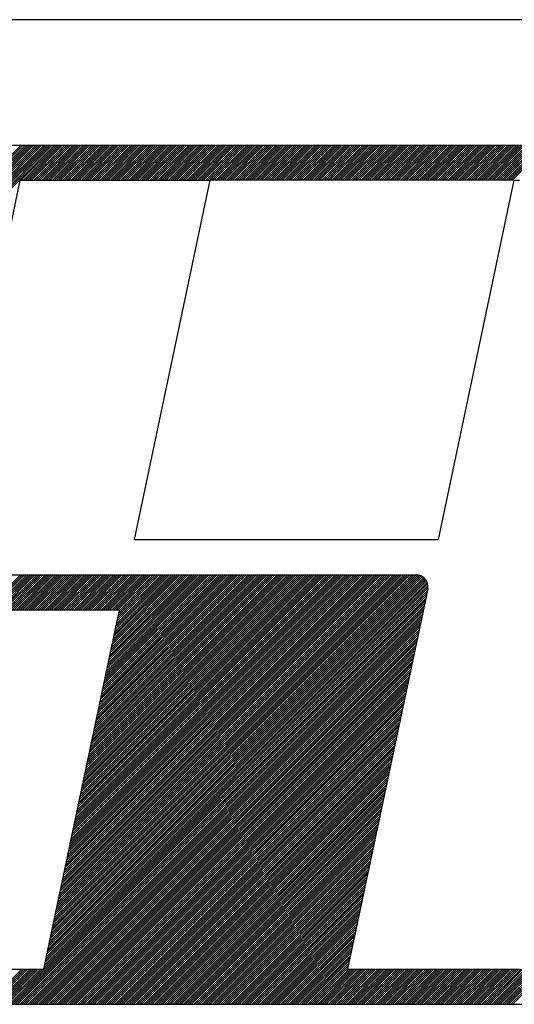
# Model space of a CAD drawing. Extents: x 0 to 2178, y 0 to 2046.
# Drawn here: x 722 to 726, y 856 to 864 of the extents above; entities that cross this region are included whole.
import ezdxf

# ---------------------------------------------------------------- set-up
doc = ezdxf.new("R2010")
doc.units = 0
doc.header["$LTSCALE"] = 3
doc.header["$MEASUREMENT"] = 0
doc.linetypes.add('DASHED', pattern=[0.75, 0.5, -0.25])
doc.linetypes.add('DASHED2', pattern=[0.375, 0.25, -0.125])
for name, color, linetype in [('MF', 2, 'DASHED2'), ('REDEPLU', 4, 'DASHED'), ('REG60-100', 3, 'CONTINUOUS')]:
    doc.layers.add(name, color=color, linetype=linetype)

# ---------------------------------------------------------------- blocks, each defined once
blk = doc.blocks.new('H')
at = {"layer": 'MF', "color": 3, "linetype": 'CONTINUOUS'}
for p, q in [((-9.2512, 7.3996), (-0.2576, 7.3996)), ((-8.1056, 3.8209), (-4.5269, 7.3996)), ((-8.1009, 3.8433), (-4.5446, 7.3996)), ((-8.0962, 3.8657), (-4.5622, 7.3996)), ((-8.0915, 3.8881), (-4.5799, 7.3996)), ((-8.0867, 3.9105), (-4.5976, 7.3996)), ((-8.082, 3.9329), (-4.6153, 7.3996)), ((-8.0773, 3.9553), (-4.6329, 7.3996)), ((-8.0726, 3.9777), (-4.6506, 7.3996)), ((-8.0678, 4.0001), (-4.6683, 7.3996)), ((-8.0631, 4.0225), (-4.686, 7.3996)), ((-8.0584, 4.0449), (-4.7037, 7.3996)), ((-8.0537, 4.0673), (-4.7213, 7.3996)), ((-8.049, 4.0897), (-4.739, 7.3996)), ((-8.0442, 4.1121), (-4.7567, 7.3996)), ((-8.0395, 4.1345), (-4.7744, 7.3996)), ((-8.0348, 4.1569), (-4.792, 7.3996)), ((-8.0301, 4.1793), (-4.8097, 7.3996)), ((-4.8092, 7.0996), (-4.5092, 7.3996)), ((-4.7915, 7.0996), (-4.4915, 7.3996)), ((-4.7738, 7.0996), (-4.4738, 7.3996)), ((-4.7562, 7.0996), (-4.4562, 7.3996)), ((-4.7385, 7.0996), (-4.4385, 7.3996)), ((-4.7208, 7.0996), (-4.4208, 7.3996)), ((-4.7031, 7.0996), (-4.4031, 7.3996)), ((-4.6855, 7.0996), (-4.3855, 7.3996)), ((-4.6678, 7.0996), (-4.3678, 7.3996)), ((-4.6501, 7.0996), (-4.3501, 7.3996)), ((-4.6324, 7.0996), (-4.3324, 7.3996)), ((-4.6147, 7.0996), (-4.3147, 7.3996)), ((-4.5971, 7.0996), (-4.2971, 7.3996)), ((-4.5794, 7.0996), (-4.2794, 7.3996)), ((-4.5617, 7.0996), (-4.2617, 7.3996)), ((-4.544, 7.0996), (-4.244, 7.3996)), ((-4.5264, 7.0996), (-4.2264, 7.3996)), ((-4.5087, 7.0996), (-4.2087, 7.3996)), ((-4.491, 7.0996), (-4.191, 7.3996)), ((-4.4733, 7.0996), (-4.1733, 7.3996)), ((-4.4556, 7.0996), (-4.1556, 7.3996)), ((-4.438, 7.0996), (-4.138, 7.3996)), ((-4.4203, 7.0996), (-4.1203, 7.3996)), ((-4.4026, 7.0996), (-4.1026, 7.3996)), ((-4.3849, 7.0996), (-4.0849, 7.3996)), ((-4.3673, 7.0996), (-4.0673, 7.3996)), ((-4.3496, 7.0996), (-4.0496, 7.3996)), ((-4.3319, 7.0996), (-4.0319, 7.3996)), ((-4.3142, 7.0996), (-4.0142, 7.3996)), ((-4.2966, 7.0996), (-3.9966, 7.3996)), ((-4.2789, 7.0996), (-3.9789, 7.3996)), ((-4.2612, 7.0996), (-3.9612, 7.3996)), ((-4.2435, 7.0996), (-3.9435, 7.3996)), ((-4.2258, 7.0996), (-3.9258, 7.3996)), ((-4.2082, 7.0996), (-3.9082, 7.3996)), ((-4.1905, 7.0996), (-3.8905, 7.3996)), ((-4.1728, 7.0996), (-3.8728, 7.3996)), ((-4.1551, 7.0996), (-3.8551, 7.3996)), ((-4.1375, 7.0996), (-3.8375, 7.3996)), ((-4.1198, 7.0996), (-3.8198, 7.3996)), ((-4.1021, 7.0996), (-3.8021, 7.3996)), ((-4.0844, 7.0996), (-3.7844, 7.3996)), ((-4.0667, 7.0996), (-3.7667, 7.3996)), ((-4.0491, 7.0996), (-3.7491, 7.3996)), ((-4.0314, 7.0996), (-3.7314, 7.3996)), ((-4.0137, 7.0996), (-3.7137, 7.3996)), ((-3.996, 7.0996), (-3.696, 7.3996)), ((-3.9784, 7.0996), (-3.6784, 7.3996)), ((-3.9607, 7.0996), (-3.6607, 7.3996)), ((-3.943, 7.0996), (-3.643, 7.3996)), ((-3.9253, 7.0996), (-3.6253, 7.3996)), ((-3.9076, 7.0996), (-3.6076, 7.3996)), ((-3.89, 7.0996), (-3.59, 7.3996)), ((-3.8723, 7.0996), (-3.5723, 7.3996)), ((-3.8546, 7.0996), (-3.5546, 7.3996)), ((-3.8369, 7.0996), (-3.5369, 7.3996)), ((-3.8193, 7.0996), (-3.5193, 7.3996)), ((-3.8016, 7.0996), (-3.5016, 7.3996)), ((-3.7839, 7.0996), (-3.4839, 7.3996)), ((-3.7662, 7.0996), (-3.4662, 7.3996)), ((-3.7485, 7.0996), (-3.4485, 7.3996)), ((-3.7309, 7.0996), (-3.4309, 7.3996)), ((-3.7132, 7.0996), (-3.4132, 7.3996)), ((-3.6955, 7.0996), (-3.3955, 7.3996)), ((-3.6778, 7.0996), (-3.3778, 7.3996)), ((-3.6602, 7.0996), (-3.3602, 7.3996)), ((-3.6425, 7.0996), (-3.3425, 7.3996)), ((-3.6248, 7.0996), (-3.3248, 7.3996)), ((-3.6071, 7.0996), (-3.3071, 7.3996)), ((-3.5894, 7.0996), (-3.2894, 7.3996)), ((-3.5718, 7.0996), (-3.2718, 7.3996)), ((-3.5541, 7.0996), (-3.2541, 7.3996)), ((-3.5364, 7.0996), (-3.2364, 7.3996)), ((-3.5187, 7.0996), (-3.2187, 7.3996)), ((-3.5011, 7.0996), (-3.2011, 7.3996)), ((-3.4834, 7.0996), (-3.1834, 7.3996)), ((-3.4657, 7.0996), (-3.1657, 7.3996)), ((-3.448, 7.0996), (-3.148, 7.3996)), ((-3.4303, 7.0996), (-3.1303, 7.3996)), ((-3.4127, 7.0996), (-3.1127, 7.3996)), ((-3.395, 7.0996), (-3.095, 7.3996)), ((-3.3773, 7.0996), (-3.0773, 7.3996)), ((-3.3596, 7.0996), (-3.0596, 7.3996)), ((-3.342, 7.0996), (-3.042, 7.3996)), ((-3.3243, 7.0996), (-3.0243, 7.3996)), ((-3.3066, 7.0996), (-3.0066, 7.3996)), ((-3.2889, 7.0996), (-2.9889, 7.3996)), ((-3.2712, 7.0996), (-2.9712, 7.3996)), ((-3.2536, 7.0996), (-2.9536, 7.3996)), ((-3.2359, 7.0996), (-2.9359, 7.3996)), ((-3.2182, 7.0996), (-2.9182, 7.3996)), ((-3.2005, 7.0996), (-2.9005, 7.3996)), ((-3.1829, 7.0996), (-2.8829, 7.3996)), ((-3.1652, 7.0996), (-2.8652, 7.3996)), ((-3.1475, 7.0996), (-2.8475, 7.3996)), ((-3.1298, 7.0996), (-2.8298, 7.3996)), ((-3.1121, 7.0996), (-2.8121, 7.3996)), ((-3.0945, 7.0996), (-2.7945, 7.3996)), ((-3.0768, 7.0996), (-2.7768, 7.3996)), ((-3.0591, 7.0996), (-2.7591, 7.3996)), ((-3.0414, 7.0996), (-2.7414, 7.3996)), ((-3.0238, 7.0996), (-2.7238, 7.3996)), ((-3.0061, 7.0996), (-2.7061, 7.3996)), ((-2.9884, 7.0996), (-2.6884, 7.3996)), ((-2.9707, 7.0996), (-2.6707, 7.3996)), ((-2.953, 7.0996), (-2.653, 7.3996)), ((-2.9354, 7.0996), (-2.6354, 7.3996)), ((-2.9177, 7.0996), (-2.6177, 7.3996)), ((-2.9, 7.0996), (-2.6, 7.3996)), ((-2.8823, 7.0996), (-2.5823, 7.3996)), ((-2.8647, 7.0996), (-2.5647, 7.3996)), ((-2.847, 7.0996), (-2.547, 7.3996)), ((-2.8293, 7.0996), (-2.5293, 7.3996)), ((-2.8116, 7.0996), (-2.5116, 7.3996)), ((-2.7939, 7.0996), (-2.4939, 7.3996)), ((-2.7763, 7.0996), (-2.4763, 7.3996)), ((-2.7586, 7.0996), (-2.4586, 7.3996)), ((-2.7409, 7.0996), (-2.4409, 7.3996)), ((-2.7232, 7.0996), (-2.4232, 7.3996)), ((-2.7056, 7.0996), (-2.4056, 7.3996)), ((-2.6879, 7.0996), (-2.3879, 7.3996)), ((-2.6702, 7.0996), (-2.3702, 7.3996)), ((-2.6525, 7.0996), (-2.3525, 7.3996)), ((-2.6348, 7.0996), (-2.3348, 7.3996)), ((-2.6172, 7.0996), (-2.3172, 7.3996)), ((-2.5995, 7.0996), (-2.2995, 7.3996)), ((-2.5818, 7.0996), (-2.2818, 7.3996)), ((-2.5641, 7.0996), (-2.2641, 7.3996)), ((-2.5465, 7.0996), (-2.2465, 7.3996)), ((-2.5288, 7.0996), (-2.2288, 7.3996)), ((-2.5111, 7.0996), (-2.2111, 7.3996)), ((-2.4934, 7.0996), (-2.1934, 7.3996)), ((-2.4758, 7.0996), (-2.1758, 7.3996)), ((-2.4581, 7.0996), (-2.1581, 7.3996)), ((-2.4404, 7.0996), (-2.1404, 7.3996)), ((-2.4227, 7.0996), (-2.1227, 7.3996)), ((-2.405, 7.0996), (-2.105, 7.3996)), ((-2.3874, 7.0996), (-2.0874, 7.3996)), ((-2.3697, 7.0996), (-2.0697, 7.3996)), ((-2.352, 7.0996), (-2.052, 7.3996)), ((-2.3343, 7.0996), (-2.0343, 7.3996)), ((-2.3167, 7.0996), (-2.0167, 7.3996)), ((-2.299, 7.0996), (-1.999, 7.3996)), ((-2.2813, 7.0996), (-1.9813, 7.3996)), ((-2.2636, 7.0996), (-1.9636, 7.3996)), ((-2.2459, 7.0996), (-1.9459, 7.3996)), ((-2.2283, 7.0996), (-1.9283, 7.3996)), ((-2.2106, 7.0996), (-1.9106, 7.3996)), ((-2.1929, 7.0996), (-1.8929, 7.3996)), ((-2.1752, 7.0996), (-1.8752, 7.3996)), ((-2.1576, 7.0996), (-1.8576, 7.3996)), ((-2.1399, 7.0996), (-1.8399, 7.3996)), ((-2.1222, 7.0996), (-1.8222, 7.3996)), ((-2.1045, 7.0996), (-1.8045, 7.3996)), ((-2.0868, 7.0996), (-1.7868, 7.3996)), ((-2.0692, 7.0996), (-1.7692, 7.3996)), ((-2.0515, 7.0996), (-1.7515, 7.3996)), ((-2.0338, 7.0996), (-1.7338, 7.3996)), ((-2.0161, 7.0996), (-1.7161, 7.3996)), ((-1.9985, 7.0996), (-1.6985, 7.3996)), ((-1.9808, 7.0996), (-1.6808, 7.3996)), ((-1.9631, 7.0996), (-1.6631, 7.3996)), ((-1.9454, 7.0996), (-1.6454, 7.3996)), ((-1.9277, 7.0996), (-1.6277, 7.3996)), ((-1.9101, 7.0996), (-1.6101, 7.3996)), ((-1.8924, 7.0996), (-1.5924, 7.3996)), ((-1.8747, 7.0996), (-1.5747, 7.3996)), ((-1.857, 7.0996), (-1.557, 7.3996)), ((-1.8394, 7.0996), (-1.5394, 7.3996)), ((-1.8217, 7.0996), (-1.5217, 7.3996)), ((-1.804, 7.0996), (-1.504, 7.3996)), ((-1.7863, 7.0996), (-1.4863, 7.3996)), ((-1.7686, 7.0996), (-1.4686, 7.3996)), ((-1.751, 7.0996), (-1.451, 7.3996)), ((-1.7333, 7.0996), (-1.4333, 7.3996)), ((-1.7156, 7.0996), (-1.4156, 7.3996)), ((-1.6979, 7.0996), (-1.3979, 7.3996)), ((-1.6803, 7.0996), (-1.3803, 7.3996)), ((-1.6626, 7.0996), (-1.3626, 7.3996)), ((-1.6449, 7.0996), (-1.3449, 7.3996)), ((-1.6272, 7.0996), (-1.3272, 7.3996)), ((-1.6095, 7.0996), (-1.3095, 7.3996)), ((-1.5919, 7.0996), (-1.2919, 7.3996)), ((-1.5742, 7.0996), (-1.2742, 7.3996)), ((-1.5565, 7.0996), (-1.2565, 7.3996)), ((-1.5388, 7.0996), (-1.2388, 7.3996)), ((-1.5212, 7.0996), (-1.2212, 7.3996)), ((-1.5035, 7.0996), (-1.2035, 7.3996)), ((-1.4858, 7.0996), (-1.1858, 7.3996)), ((-1.4681, 7.0996), (-1.1681, 7.3996)), ((-1.4504, 7.0996), (-1.1504, 7.3996)), ((-1.4328, 7.0996), (-1.1328, 7.3996)), ((-1.4151, 7.0996), (-1.1151, 7.3996)), ((-1.3974, 7.0996), (-1.0974, 7.3996)), ((-1.3797, 7.0996), (-1.0797, 7.3996)), ((-1.3621, 7.0996), (-1.0621, 7.3996)), ((-1.3444, 7.0996), (-1.0444, 7.3996)), ((-1.3267, 7.0996), (-1.0267, 7.3996)), ((-1.309, 7.0996), (-1.009, 7.3996)), ((-1.2913, 7.0996), (-0.9913, 7.3996)), ((-1.2737, 7.0996), (-0.9737, 7.3996)), ((-1.256, 7.0996), (-0.956, 7.3996)), ((-1.2383, 7.0996), (-0.9383, 7.3996)), ((-1.2206, 7.0996), (-0.9206, 7.3996)), ((-1.203, 7.0996), (-0.903, 7.3996)), ((-1.1853, 7.0996), (-0.8853, 7.3996)), ((-1.1676, 7.0996), (-0.8676, 7.3996)), ((-1.1499, 7.0996), (-0.8499, 7.3996)), ((-1.1322, 7.0996), (-0.8322, 7.3996)), ((-1.1146, 7.0996), (-0.8146, 7.3996)), ((-1.0969, 7.0996), (-0.7969, 7.3996)), ((-1.0792, 7.0996), (-0.7792, 7.3996)), ((-1.0615, 7.0996), (-0.7615, 7.3996)), ((-1.0439, 7.0996), (-0.7439, 7.3996)), ((-1.0262, 7.0996), (-0.7262, 7.3996)), ((-1.0085, 7.0996), (-0.7085, 7.3996)), ((-0.9908, 7.0996), (-0.6908, 7.3996)), ((-0.9731, 7.0996), (-0.6731, 7.3996)), ((-0.9555, 7.0996), (-0.6555, 7.3996)), ((-0.9378, 7.0996), (-0.6378, 7.3996)), ((-0.9201, 7.0996), (-0.6201, 7.3996)), ((-0.9024, 7.0996), (-0.6024, 7.3996)), ((-0.8848, 7.0996), (-0.5848, 7.3996)), ((-0.8671, 7.0996), (-0.5671, 7.3996)), ((-0.8494, 7.0996), (-0.5494, 7.3996)), ((-0.8317, 7.0996), (-0.5317, 7.3996)), ((-0.814, 7.0996), (-0.514, 7.3996)), ((-0.7964, 7.0996), (-0.4964, 7.3996)), ((-0.7787, 7.0996), (-0.4787, 7.3996)), ((-0.761, 7.0996), (-0.461, 7.3996)), ((-0.7433, 7.0996), (-0.4433, 7.3996)), ((-0.7257, 7.0996), (-0.4257, 7.3996)), ((-0.708, 7.0996), (-0.408, 7.3996)), ((-0.6903, 7.0996), (-0.3903, 7.3996)), ((-0.6726, 7.0996), (-0.3726, 7.3996)), ((-0.655, 7.0996), (-0.355, 7.3996)), ((-0.6373, 7.0996), (-0.3373, 7.3996)), ((-0.6196, 7.0996), (-0.3196, 7.3996)), ((-4.8209, 7.0996), (-5.505, 3.8545)), ((-4.8209, 7.0996), (-3.1999, 7.0996)), ((-3.1999, 7.0996), (-3.8462, 4.0339)), ((-0.6064, 7.0996), (-3.1999, 7.0996)), ((-0.6064, 7.0996), (-1.2527, 4.0339)), ((-0.6064, 7.0996), (-0.5576, 7.0996)), ((-3.8462, 4.0339), (-1.2527, 4.0339)), ((-5.4072, 3.7339), (-1.4392, 3.7339)), ((-5.1162, 3.4339), (-4.8162, 3.7339)), ((-5.0985, 3.4339), (-4.7985, 3.7339)), ((-5.0808, 3.4339), (-4.7808, 3.7339)), ((-5.0632, 3.4339), (-4.7632, 3.7339)), ((-5.0455, 3.4339), (-4.7455, 3.7339)), ((-5.0278, 3.4339), (-4.7278, 3.7339)), ((-5.0101, 3.4339), (-4.7101, 3.7339)), ((-4.9925, 3.4339), (-4.6925, 3.7339)), ((-4.9748, 3.4339), (-4.6748, 3.7339)), ((-4.9571, 3.4339), (-4.6571, 3.7339)), ((-4.9394, 3.4339), (-4.6394, 3.7339)), ((-4.9217, 3.4339), (-4.6217, 3.7339)), ((-4.9041, 3.4339), (-4.6041, 3.7339)), ((-4.8864, 3.4339), (-4.5864, 3.7339)), ((-4.8687, 3.4339), (-4.5687, 3.7339)), ((-4.851, 3.4339), (-4.551, 3.7339)), ((-4.8334, 3.4339), (-4.5334, 3.7339)), ((-4.8157, 3.4339), (-4.5157, 3.7339)), ((-4.798, 3.4339), (-4.498, 3.7339)), ((-4.7803, 3.4339), (-4.4803, 3.7339)), ((-4.7626, 3.4339), (-4.4626, 3.7339)), ((-4.745, 3.4339), (-4.445, 3.7339)), ((-4.7273, 3.4339), (-4.4273, 3.7339)), ((-4.7096, 3.4339), (-4.4096, 3.7339)), ((-4.6919, 3.4339), (-4.3919, 3.7339)), ((-4.6743, 3.4339), (-4.3743, 3.7339)), ((-4.6566, 3.4339), (-4.3566, 3.7339)), ((-4.6389, 3.4339), (-4.3389, 3.7339)), ((-4.6212, 3.4339), (-4.3212, 3.7339)), ((-4.6035, 3.4339), (-4.3035, 3.7339)), ((-4.5975, 0.47), (-1.3658, 3.7018)), ((-4.5928, 0.4924), (-1.3748, 3.7104)), ((-4.5881, 0.5148), (-1.385, 3.7179)), ((-4.5859, 3.4339), (-4.2859, 3.7339)), ((-4.5833, 0.5372), (-1.3964, 3.7242)), ((-4.5786, 0.5596), (-1.4091, 3.7292)), ((-4.5739, 0.582), (-1.4234, 3.7326)), ((-4.5692, 0.6044), (-1.4398, 3.7339)), ((-4.5682, 3.4339), (-4.2682, 3.7339)), ((-4.5645, 0.6268), (-1.4574, 3.7339)), ((-4.5597, 0.6492), (-1.4751, 3.7339)), ((-4.555, 0.6716), (-1.4928, 3.7339)), ((-4.5505, 3.4339), (-4.2505, 3.7339)), ((-4.5503, 0.694), (-1.5105, 3.7339)), ((-4.5456, 0.7164), (-1.5282, 3.7339)), ((-4.5408, 0.7388), (-1.5458, 3.7339)), ((-4.5361, 0.7612), (-1.5635, 3.7339)), ((-4.5328, 3.4339), (-4.2328, 3.7339)), ((-4.5314, 0.7836), (-1.5812, 3.7339)), ((-4.5267, 0.806), (-1.5989, 3.7339)), ((-4.522, 0.8284), (-1.6165, 3.7339)), ((-4.5172, 0.8508), (-1.6342, 3.7339)), ((-4.5152, 3.4339), (-4.2152, 3.7339)), ((-4.5125, 0.8732), (-1.6519, 3.7339)), ((-4.5078, 0.8956), (-1.6696, 3.7339)), ((-4.5031, 0.918), (-1.6873, 3.7339)), ((-4.4983, 0.9404), (-1.7049, 3.7339)), ((-4.4975, 3.4339), (-4.1975, 3.7339)), ((-4.4936, 0.9628), (-1.7226, 3.7339)), ((-4.4889, 0.9852), (-1.7403, 3.7339)), ((-4.4842, 1.0076), (-1.758, 3.7339)), ((-4.4798, 3.4339), (-4.1798, 3.7339)), ((-4.4795, 1.03), (-1.7756, 3.7339)), ((-4.4747, 1.0524), (-1.7933, 3.7339)), ((-4.47, 1.0748), (-1.811, 3.7339)), ((-4.4653, 1.0972), (-1.8287, 3.7339)), ((-4.4621, 3.4339), (-4.1621, 3.7339)), ((-4.4606, 1.1196), (-1.8464, 3.7339)), ((-4.4558, 1.142), (-1.864, 3.7339)), ((-4.4511, 1.1644), (-1.8817, 3.7339)), ((-4.4464, 1.1868), (-1.8994, 3.7339)), ((-4.4444, 3.4339), (-4.1444, 3.7339)), ((-4.4417, 1.2092), (-1.9171, 3.7339)), ((-4.437, 1.2316), (-1.9347, 3.7339)), ((-4.4322, 1.254), (-1.9524, 3.7339)), ((-4.4275, 1.2764), (-1.9701, 3.7339)), ((-4.4268, 3.4339), (-4.1268, 3.7339)), ((-4.4228, 1.2988), (-1.9878, 3.7339)), ((-4.4181, 1.3212), (-2.0054, 3.7339)), ((-4.4133, 1.3436), (-2.0231, 3.7339)), ((-4.4091, 3.4339), (-4.1091, 3.7339)), ((-4.4086, 1.366), (-2.0408, 3.7339)), ((-4.4039, 1.3884), (-2.0585, 3.7339)), ((-4.3992, 1.4108), (-2.0762, 3.7339)), ((-4.3945, 1.4332), (-2.0938, 3.7339)), ((-4.3914, 3.4339), (-4.0914, 3.7339)), ((-4.3897, 1.4556), (-2.1115, 3.7339)), ((-4.385, 1.478), (-2.1292, 3.7339)), ((-4.3803, 1.5004), (-2.1469, 3.7339)), ((-4.3756, 1.5228), (-2.1645, 3.7339)), ((-4.3737, 3.4339), (-4.0737, 3.7339)), ((-4.3709, 1.5452), (-2.1822, 3.7339)), ((-4.3661, 1.5676), (-2.1999, 3.7339)), ((-4.3614, 1.59), (-2.2176, 3.7339)), ((-4.3567, 1.6124), (-2.2353, 3.7339)), ((-4.3561, 3.4339), (-4.0561, 3.7339)), ((-4.352, 1.6348), (-2.2529, 3.7339)), ((-4.3472, 1.6572), (-2.2706, 3.7339)), ((-4.3425, 1.6796), (-2.2883, 3.7339)), ((-4.3384, 3.4339), (-4.0384, 3.7339)), ((-4.3378, 1.702), (-2.306, 3.7339)), ((-4.3331, 1.7244), (-2.3236, 3.7339)), ((-4.3284, 1.7468), (-2.3413, 3.7339)), ((-4.3236, 1.7692), (-2.359, 3.7339)), ((-4.3207, 3.4339), (-4.0207, 3.7339)), ((-4.3189, 1.7916), (-2.3767, 3.7339)), ((-4.3142, 1.814), (-2.3944, 3.7339)), ((-4.3095, 1.8364), (-2.412, 3.7339)), ((-4.3047, 1.8588), (-2.4297, 3.7339)), ((-4.303, 3.4339), (-4.003, 3.7339)), ((-4.3, 1.8812), (-2.4474, 3.7339)), ((-4.2953, 1.9036), (-2.4651, 3.7339)), ((-4.2906, 1.926), (-2.4827, 3.7339)), ((-4.2859, 1.9484), (-2.5004, 3.7339)), ((-4.2853, 3.4339), (-3.9853, 3.7339)), ((-4.2811, 1.9708), (-2.5181, 3.7339)), ((-4.2764, 1.9932), (-2.5358, 3.7339)), ((-4.2717, 2.0156), (-2.5535, 3.7339)), ((-4.2677, 3.4339), (-3.9677, 3.7339)), ((-4.267, 2.038), (-2.5711, 3.7339)), ((-4.2622, 2.0604), (-2.5888, 3.7339)), ((-4.2575, 2.0828), (-2.6065, 3.7339)), ((-4.2528, 2.1052), (-2.6242, 3.7339)), ((-4.25, 3.4339), (-3.95, 3.7339)), ((-4.2481, 2.1276), (-2.6418, 3.7339)), ((-4.2434, 2.15), (-2.6595, 3.7339)), ((-4.2386, 2.1724), (-2.6772, 3.7339)), ((-4.2339, 2.1948), (-2.6949, 3.7339)), ((-4.2323, 3.4339), (-3.9323, 3.7339)), ((-4.2292, 2.2172), (-2.7126, 3.7339)), ((-4.2245, 2.2396), (-2.7302, 3.7339)), ((-4.2197, 2.262), (-2.7479, 3.7339)), ((-4.215, 2.2844), (-2.7656, 3.7339)), ((-4.2146, 3.4339), (-3.9146, 3.7339)), ((-4.2103, 2.3068), (-2.7833, 3.7339)), ((-4.2056, 2.3292), (-2.8009, 3.7339)), ((-4.2009, 2.3516), (-2.8186, 3.7339)), ((-4.197, 3.4339), (-3.897, 3.7339)), ((-4.1961, 2.374), (-2.8363, 3.7339)), ((-4.1914, 2.3964), (-2.854, 3.7339)), ((-4.1867, 2.4188), (-2.8717, 3.7339)), ((-4.182, 2.4412), (-2.8893, 3.7339)), ((-4.1793, 3.4339), (-3.8793, 3.7339)), ((-4.1772, 2.4636), (-2.907, 3.7339)), ((-4.1725, 2.486), (-2.9247, 3.7339)), ((-4.1678, 2.5084), (-2.9424, 3.7339)), ((-4.1631, 2.5308), (-2.96, 3.7339)), ((-4.1616, 3.4339), (-3.8616, 3.7339)), ((-4.1584, 2.5532), (-2.9777, 3.7339)), ((-4.1536, 2.5756), (-2.9954, 3.7339)), ((-4.1489, 2.598), (-3.0131, 3.7339)), ((-4.1442, 2.6204), (-3.0308, 3.7339)), ((-4.1439, 3.4339), (-3.8439, 3.7339)), ((-4.1395, 2.6428), (-3.0484, 3.7339)), ((-4.1348, 2.6652), (-3.0661, 3.7339)), ((-4.13, 2.6876), (-3.0838, 3.7339)), ((-4.1262, 3.4339), (-3.8262, 3.7339)), ((-4.1253, 2.71), (-3.1015, 3.7339)), ((-4.1206, 2.7324), (-3.1191, 3.7339)), ((-4.1159, 2.7548), (-3.1368, 3.7339)), ((-4.1111, 2.7772), (-3.1545, 3.7339)), ((-4.1086, 3.4339), (-3.8086, 3.7339)), ((-4.1064, 2.7996), (-3.1722, 3.7339)), ((-4.1017, 2.822), (-3.1899, 3.7339)), ((-4.097, 2.8444), (-3.2075, 3.7339)), ((-4.0923, 2.8668), (-3.2252, 3.7339)), ((-4.0909, 3.4339), (-3.7909, 3.7339)), ((-4.0875, 2.8892), (-3.2429, 3.7339)), ((-4.0828, 2.9116), (-3.2606, 3.7339)), ((-4.0781, 2.934), (-3.2782, 3.7339)), ((-4.0734, 2.9564), (-3.2959, 3.7339)), ((-4.0732, 3.4339), (-3.7732, 3.7339)), ((-4.0686, 2.9788), (-3.3136, 3.7339)), ((-4.0639, 3.0012), (-3.3313, 3.7339)), ((-4.0592, 3.0236), (-3.349, 3.7339)), ((-4.0555, 3.4339), (-3.7555, 3.7339)), ((-4.0545, 3.046), (-3.3666, 3.7339)), ((-4.0498, 3.0684), (-3.3843, 3.7339)), ((-4.045, 3.0908), (-3.402, 3.7339)), ((-4.0403, 3.1132), (-3.4197, 3.7339)), ((-4.0379, 3.4339), (-3.7379, 3.7339)), ((-4.0356, 3.1356), (-3.4373, 3.7339)), ((-4.0309, 3.158), (-3.455, 3.7339)), ((-4.0261, 3.1804), (-3.4727, 3.7339)), ((-4.0214, 3.2028), (-3.4904, 3.7339)), ((-4.0202, 3.4339), (-3.7202, 3.7339)), ((-4.0167, 3.2252), (-3.5081, 3.7339)), ((-4.012, 3.2476), (-3.5257, 3.7339)), ((-4.0073, 3.27), (-3.5434, 3.7339)), ((-4.0025, 3.2924), (-3.5611, 3.7339)), ((-4.0025, 3.4339), (-3.7025, 3.7339)), ((-3.9978, 3.3148), (-3.5788, 3.7339)), ((-3.9931, 3.3372), (-3.5964, 3.7339)), ((-3.9884, 3.3596), (-3.6141, 3.7339)), ((-3.9848, 3.4339), (-3.6848, 3.7339)), ((-3.9836, 3.382), (-3.6318, 3.7339)), ((-3.9789, 3.4044), (-3.6495, 3.7339)), ((-3.9742, 3.4268), (-3.6672, 3.7339)), ((-4.9111, 0.0681), (-1.3394, 3.6398)), ((-4.8934, 0.0681), (-1.34, 3.6215)), ((-4.6164, 0.3804), (-1.3415, 3.6553)), ((-4.6117, 0.4028), (-1.3456, 3.6689)), ((-4.607, 0.4252), (-1.3511, 3.6811)), ((-4.6022, 0.4476), (-1.3579, 3.692)), ((-1.3414, 3.6132), (-2.0255, 0.3681)), ((-4.8757, 0.0681), (-1.3442, 3.5996)), ((-4.858, 0.0681), (-1.349, 3.5772)), ((-4.8404, 0.0681), (-1.3537, 3.5548)), ((-4.8227, 0.0681), (-1.3584, 3.5324)), ((-4.805, 0.0681), (-1.3631, 3.51)), ((-4.7873, 0.0681), (-1.3679, 3.4876)), ((-4.7696, 0.0681), (-1.3726, 3.4652)), ((-8.0639, 3.4339), (-3.9727, 3.4339)), ((-4.752, 0.0681), (-1.3773, 3.4428)), ((-4.7343, 0.0681), (-1.382, 3.4204)), ((-4.7166, 0.0681), (-1.3867, 3.398)), ((-4.6989, 0.0681), (-1.3915, 3.3756)), ((-3.9727, 3.4339), (-4.619, 0.3681)), ((-4.6813, 0.0681), (-1.3962, 3.3532)), ((-4.6636, 0.0681), (-1.4009, 3.3308)), ((-4.6459, 0.0681), (-1.4056, 3.3084)), ((-4.6282, 0.0681), (-1.4104, 3.286)), ((-4.6105, 0.0681), (-1.4151, 3.2636)), ((-4.5929, 0.0681), (-1.4198, 3.2412)), ((-4.5752, 0.0681), (-1.4245, 3.2188)), ((-4.5575, 0.0681), (-1.4292, 3.1964)), ((-4.5398, 0.0681), (-1.434, 3.174)), ((-4.5222, 0.0681), (-1.4387, 3.1516)), ((-4.5045, 0.0681), (-1.4434, 3.1292)), ((-4.4868, 0.0681), (-1.4481, 3.1068)), ((-4.4691, 0.0681), (-1.4529, 3.0844)), ((-4.4514, 0.0681), (-1.4576, 3.062)), ((-4.4338, 0.0681), (-1.4623, 3.0396)), ((-4.4161, 0.0681), (-1.467, 3.0172)), ((-4.3984, 0.0681), (-1.4717, 2.9948)), ((-4.3807, 0.0681), (-1.4765, 2.9724)), ((-4.3631, 0.0681), (-1.4812, 2.95)), ((-4.3454, 0.0681), (-1.4859, 2.9276)), ((-4.3277, 0.0681), (-1.4906, 2.9052)), ((-4.31, 0.0681), (-1.4954, 2.8828)), ((-4.2923, 0.0681), (-1.5001, 2.8604)), ((-4.2747, 0.0681), (-1.5048, 2.838)), ((-4.257, 0.0681), (-1.5095, 2.8156)), ((-4.2393, 0.0681), (-1.5142, 2.7932)), ((-4.2216, 0.0681), (-1.519, 2.7708)), ((-4.204, 0.0681), (-1.5237, 2.7484)), ((-4.1863, 0.0681), (-1.5284, 2.726)), ((-4.1686, 0.0681), (-1.5331, 2.7036)), ((-4.1509, 0.0681), (-1.5379, 2.6812)), ((-4.1332, 0.0681), (-1.5426, 2.6588)), ((-4.1156, 0.0681), (-1.5473, 2.6364)), ((-4.0979, 0.0681), (-1.552, 2.614)), ((-4.0802, 0.0681), (-1.5567, 2.5916)), ((-4.0625, 0.0681), (-1.5615, 2.5692)), ((-4.0449, 0.0681), (-1.5662, 2.5468)), ((-4.0272, 0.0681), (-1.5709, 2.5244)), ((-4.0095, 0.0681), (-1.5756, 2.502)), ((-3.9918, 0.0681), (-1.5804, 2.4796)), ((-3.9741, 0.0681), (-1.5851, 2.4572)), ((-3.9565, 0.0681), (-1.5898, 2.4348)), ((-3.9388, 0.0681), (-1.5945, 2.4124)), ((-3.9211, 0.0681), (-1.5992, 2.39)), ((-3.9034, 0.0681), (-1.604, 2.3676)), ((-3.8858, 0.0681), (-1.6087, 2.3452)), ((-3.8681, 0.0681), (-1.6134, 2.3228)), ((-3.8504, 0.0681), (-1.6181, 2.3004)), ((-3.8327, 0.0681), (-1.6228, 2.278)), ((-3.815, 0.0681), (-1.6276, 2.2556)), ((-3.7974, 0.0681), (-1.6323, 2.2332)), ((-3.7797, 0.0681), (-1.637, 2.2108)), ((-3.762, 0.0681), (-1.6417, 2.1884)), ((-3.7443, 0.0681), (-1.6465, 2.166)), ((-3.7267, 0.0681), (-1.6512, 2.1436)), ((-3.709, 0.0681), (-1.6559, 2.1212)), ((-3.6913, 0.0681), (-1.6606, 2.0988)), ((-3.6736, 0.0681), (-1.6653, 2.0764)), ((-3.6559, 0.0681), (-1.6701, 2.054)), ((-3.6383, 0.0681), (-1.6748, 2.0316)), ((-3.6206, 0.0681), (-1.6795, 2.0092)), ((-3.6029, 0.0681), (-1.6842, 1.9868)), ((-3.5852, 0.0681), (-1.689, 1.9644)), ((-3.5676, 0.0681), (-1.6937, 1.942)), ((-3.5499, 0.0681), (-1.6984, 1.9196)), ((-3.5322, 0.0681), (-1.7031, 1.8972)), ((-3.5145, 0.0681), (-1.7078, 1.8748)), ((-3.4968, 0.0681), (-1.7126, 1.8524)), ((-3.4792, 0.0681), (-1.7173, 1.83)), ((-3.4615, 0.0681), (-1.722, 1.8076)), ((-3.4438, 0.0681), (-1.7267, 1.7852)), ((-3.4261, 0.0681), (-1.7315, 1.7628)), ((-3.4085, 0.0681), (-1.7362, 1.7404)), ((-3.3908, 0.0681), (-1.7409, 1.718)), ((-3.3731, 0.0681), (-1.7456, 1.6956)), ((-3.3554, 0.0681), (-1.7503, 1.6732)), ((-3.3378, 0.0681), (-1.7551, 1.6508)), ((-3.3201, 0.0681), (-1.7598, 1.6284)), ((-3.3024, 0.0681), (-1.7645, 1.606)), ((-3.2847, 0.0681), (-1.7692, 1.5836)), ((-3.267, 0.0681), (-1.774, 1.5612)), ((-3.2494, 0.0681), (-1.7787, 1.5388)), ((-3.2317, 0.0681), (-1.7834, 1.5164)), ((-3.214, 0.0681), (-1.7881, 1.494)), ((-3.1963, 0.0681), (-1.7928, 1.4716)), ((-3.1787, 0.0681), (-1.7976, 1.4492)), ((-3.161, 0.0681), (-1.8023, 1.4268)), ((-3.1433, 0.0681), (-1.807, 1.4044)), ((-3.1256, 0.0681), (-1.8117, 1.382)), ((-3.1079, 0.0681), (-1.8165, 1.3596)), ((-3.0903, 0.0681), (-1.8212, 1.3372)), ((-3.0726, 0.0681), (-1.8259, 1.3148)), ((-3.0549, 0.0681), (-1.8306, 1.2924)), ((-3.0372, 0.0681), (-1.8353, 1.27)), ((-3.0196, 0.0681), (-1.8401, 1.2476)), ((-3.0019, 0.0681), (-1.8448, 1.2252)), ((-2.9842, 0.0681), (-1.8495, 1.2028)), ((-2.9665, 0.0681), (-1.8542, 1.1804)), ((-2.9488, 0.0681), (-1.859, 1.158)), ((-2.9312, 0.0681), (-1.8637, 1.1356)), ((-2.9135, 0.0681), (-1.8684, 1.1132)), ((-2.8958, 0.0681), (-1.8731, 1.0908)), ((-2.8781, 0.0681), (-1.8778, 1.0684)), ((-2.8605, 0.0681), (-1.8826, 1.046)), ((-2.8428, 0.0681), (-1.8873, 1.0236)), ((-2.8251, 0.0681), (-1.892, 1.0012)), ((-2.8074, 0.0681), (-1.8967, 0.9788)), ((-2.7897, 0.0681), (-1.9014, 0.9564)), ((-2.7721, 0.0681), (-1.9062, 0.934)), ((-2.7544, 0.0681), (-1.9109, 0.9116)), ((-2.7367, 0.0681), (-1.9156, 0.8892)), ((-2.719, 0.0681), (-1.9203, 0.8668)), ((-2.7014, 0.0681), (-1.9251, 0.8444)), ((-2.6837, 0.0681), (-1.9298, 0.822)), ((-2.666, 0.0681), (-1.9345, 0.7996)), ((-2.6483, 0.0681), (-1.9392, 0.7772)), ((-2.6306, 0.0681), (-1.9439, 0.7548)), ((-2.613, 0.0681), (-1.9487, 0.7324)), ((-2.5953, 0.0681), (-1.9534, 0.71)), ((-2.5776, 0.0681), (-1.9581, 0.6876)), ((-0.8098, 0.0681), (-0.1576, 0.7204)), ((-0.7922, 0.0681), (-0.1576, 0.7027)), ((-0.7745, 0.0681), (-0.1576, 0.685)), ((-2.5599, 0.0681), (-1.9628, 0.6652)), ((-2.5423, 0.0681), (-1.9676, 0.6428)), ((-2.5246, 0.0681), (-1.9723, 0.6204)), ((-2.5069, 0.0681), (-1.977, 0.598)), ((-0.7568, 0.0681), (-0.1576, 0.6673)), ((-0.7391, 0.0681), (-0.1576, 0.6496)), ((-0.7215, 0.0681), (-0.1576, 0.632)), ((-0.7038, 0.0681), (-0.1576, 0.6143)), ((-0.6861, 0.0681), (-0.1576, 0.5966)), ((-2.4892, 0.0681), (-1.9817, 0.5756)), ((-2.4715, 0.0681), (-1.9864, 0.5532)), ((-2.4539, 0.0681), (-1.9912, 0.5308)), ((-2.4362, 0.0681), (-1.9959, 0.5084)), ((-0.6684, 0.0681), (-0.1576, 0.5789)), ((-0.6507, 0.0681), (-0.1576, 0.5613)), ((-0.6331, 0.0681), (-0.1576, 0.5436)), ((-0.6154, 0.0681), (-0.1576, 0.5259)), ((-2.4185, 0.0681), (-2.0006, 0.486)), ((-2.4008, 0.0681), (-2.0053, 0.4636)), ((-2.3832, 0.0681), (-2.0101, 0.4412)), ((-6.24, 0.3681), (-4.619, 0.3681)), ((-5.1055, 0.0681), (-4.8055, 0.3681)), ((-5.0878, 0.0681), (-4.7878, 0.3681)), ((-5.0702, 0.0681), (-4.7702, 0.3681)), ((-5.0525, 0.0681), (-4.7525, 0.3681)), ((-5.0348, 0.0681), (-4.7348, 0.3681)), ((-5.0171, 0.0681), (-4.7171, 0.3681)), ((-4.9995, 0.0681), (-4.6995, 0.3681)), ((-4.9818, 0.0681), (-4.6818, 0.3681)), ((-4.9641, 0.0681), (-4.6641, 0.3681)), ((-4.9464, 0.0681), (-4.6464, 0.3681)), ((-4.9287, 0.0681), (-4.6287, 0.3681)), ((-2.3655, 0.0681), (-2.0148, 0.4188)), ((-2.3478, 0.0681), (-2.0195, 0.3964)), ((-2.3301, 0.0681), (-2.0242, 0.374)), ((-2.3124, 0.0681), (-2.0124, 0.3681)), ((-2.2948, 0.0681), (-1.9948, 0.3681)), ((-2.2771, 0.0681), (-1.9771, 0.3681)), ((-2.2594, 0.0681), (-1.9594, 0.3681)), ((-2.2417, 0.0681), (-1.9417, 0.3681)), ((-2.2241, 0.0681), (-1.9241, 0.3681)), ((-2.2064, 0.0681), (-1.9064, 0.3681)), ((-2.1887, 0.0681), (-1.8887, 0.3681)), ((-2.171, 0.0681), (-1.871, 0.3681)), ((-2.1533, 0.0681), (-1.8533, 0.3681)), ((-2.1357, 0.0681), (-1.8357, 0.3681)), ((-2.118, 0.0681), (-1.818, 0.3681)), ((-2.1003, 0.0681), (-1.8003, 0.3681)), ((-2.0826, 0.0681), (-1.7826, 0.3681)), ((-2.065, 0.0681), (-1.765, 0.3681)), ((-2.0473, 0.0681), (-1.7473, 0.3681)), ((-2.0296, 0.0681), (-1.7296, 0.3681)), ((-2.0255, 0.3681), (-0.5576, 0.3681)), ((-2.0119, 0.0681), (-1.7119, 0.3681)), ((-1.9942, 0.0681), (-1.6942, 0.3681)), ((-1.9766, 0.0681), (-1.6766, 0.3681)), ((-1.9589, 0.0681), (-1.6589, 0.3681)), ((-1.9412, 0.0681), (-1.6412, 0.3681)), ((-1.9235, 0.0681), (-1.6235, 0.3681)), ((-1.9059, 0.0681), (-1.6059, 0.3681)), ((-1.8882, 0.0681), (-1.5882, 0.3681)), ((-1.8705, 0.0681), (-1.5705, 0.3681)), ((-1.8528, 0.0681), (-1.5528, 0.3681)), ((-1.8351, 0.0681), (-1.5351, 0.3681)), ((-1.8175, 0.0681), (-1.5175, 0.3681)), ((-1.7998, 0.0681), (-1.4998, 0.3681)), ((-1.7821, 0.0681), (-1.4821, 0.3681)), ((-1.7644, 0.0681), (-1.4644, 0.3681)), ((-1.7468, 0.0681), (-1.4468, 0.3681)), ((-1.7291, 0.0681), (-1.4291, 0.3681)), ((-1.7114, 0.0681), (-1.4114, 0.3681)), ((-1.6937, 0.0681), (-1.3937, 0.3681)), ((-1.676, 0.0681), (-1.376, 0.3681)), ((-1.6584, 0.0681), (-1.3584, 0.3681)), ((-1.6407, 0.0681), (-1.3407, 0.3681)), ((-1.623, 0.0681), (-1.323, 0.3681)), ((-1.6053, 0.0681), (-1.3053, 0.3681)), ((-1.5877, 0.0681), (-1.2877, 0.3681)), ((-1.57, 0.0681), (-1.27, 0.3681)), ((-1.5523, 0.0681), (-1.2523, 0.3681)), ((-1.5346, 0.0681), (-1.2346, 0.3681)), ((-1.517, 0.0681), (-1.217, 0.3681)), ((-1.4993, 0.0681), (-1.1993, 0.3681)), ((-1.4816, 0.0681), (-1.1816, 0.3681)), ((-1.4639, 0.0681), (-1.1639, 0.3681)), ((-1.4462, 0.0681), (-1.1462, 0.3681)), ((-1.4286, 0.0681), (-1.1286, 0.3681)), ((-1.4109, 0.0681), (-1.1109, 0.3681)), ((-1.3932, 0.0681), (-1.0932, 0.3681)), ((-1.3755, 0.0681), (-1.0755, 0.3681)), ((-1.3579, 0.0681), (-1.0579, 0.3681)), ((-1.3402, 0.0681), (-1.0402, 0.3681)), ((-1.3225, 0.0681), (-1.0225, 0.3681)), ((-1.3048, 0.0681), (-1.0048, 0.3681)), ((-1.2871, 0.0681), (-0.9871, 0.3681)), ((-1.2695, 0.0681), (-0.9695, 0.3681)), ((-1.2518, 0.0681), (-0.9518, 0.3681)), ((-1.2341, 0.0681), (-0.9341, 0.3681)), ((-1.2164, 0.0681), (-0.9164, 0.3681)), ((-1.1988, 0.0681), (-0.8988, 0.3681)), ((-1.1811, 0.0681), (-0.8811, 0.3681)), ((-1.1634, 0.0681), (-0.8634, 0.3681)), ((-1.1457, 0.0681), (-0.8457, 0.3681)), ((-1.128, 0.0681), (-0.828, 0.3681)), ((-1.1104, 0.0681), (-0.8104, 0.3681)), ((-1.0927, 0.0681), (-0.7927, 0.3681)), ((-1.075, 0.0681), (-0.775, 0.3681)), ((-1.0573, 0.0681), (-0.7573, 0.3681)), ((-1.0397, 0.0681), (-0.7397, 0.3681)), ((-1.022, 0.0681), (-0.722, 0.3681)), ((-1.0043, 0.0681), (-0.7043, 0.3681)), ((-0.9866, 0.0681), (-0.6866, 0.3681)), ((-0.9689, 0.0681), (-0.6689, 0.3681)), ((-0.9513, 0.0681), (-0.6513, 0.3681)), ((-0.9336, 0.0681), (-0.6336, 0.3681)), ((-0.9159, 0.0681), (-0.6159, 0.3681)), ((-0.8982, 0.0681), (-0.5982, 0.3681)), ((-0.8806, 0.0681), (-0.5806, 0.3681)), ((-0.8629, 0.0681), (-0.5629, 0.3681)), ((-0.8452, 0.0681), (-0.5443, 0.369)), ((-0.8275, 0.0681), (-0.5203, 0.3753)), ((-9.2512, 0.0681), (-0.2576, 0.0681))]:
    blk.add_line(p, q, dxfattribs=at)
blk.add_arc((-1.4392, 3.6339), 0.1, 348.09591, 90, dxfattribs=at)

msp = doc.modelspace()

# ---------------------------------------------------------------- linework, layer by layer
at = {"layer": 'REG60-100', "color": 1}
msp.add_line((808.3392, 864.3267), (715.3392, 864.3267), dxfattribs=at)

# ---------------------------------------------------------------- block references
at = {"layer": 'REDEPLU', "color": 4, "linetype": 'CONTINUOUS', "xscale": 1.05, "yscale": 1.05, "zscale": 1.05}
msp.add_blockref('H', (726.5857, 855.4329), dxfattribs=at)

doc.saveas('drawing.dxf')
